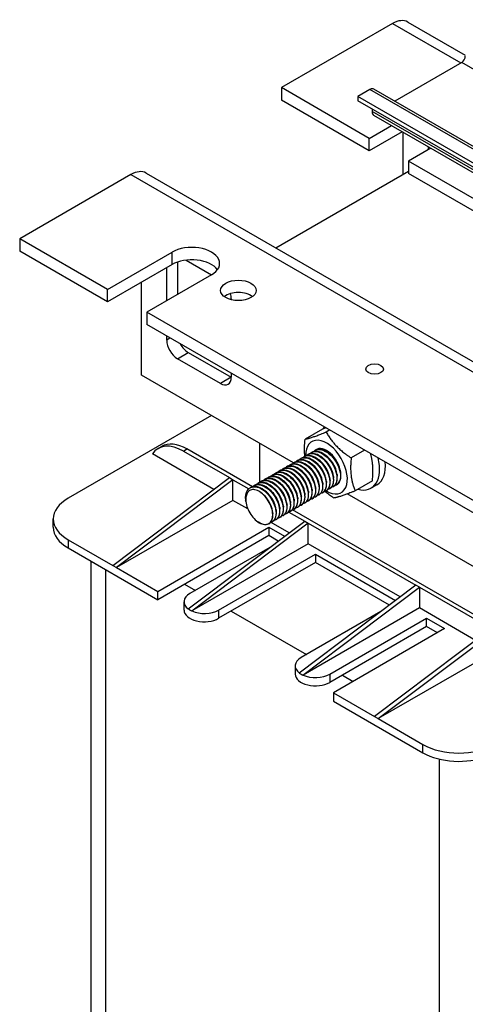
# Model space of a CAD drawing. Units: millimetres. Extents: x 0 to 1485, y 0 to 1050.
# Drawn here: x 1002 to 1112, y 560 to 803 of the extents above; entities that cross this region are included whole.
import ezdxf

# ---------------------------------------------------------------- set-up
doc = ezdxf.new("R2010")
doc.units = ezdxf.units.MM
doc.header["$LTSCALE"] = 5
doc.layers.add('Aristas tangentes visibles(ISO)', color=7, linetype='Continuous', lineweight=25)
doc.layers.add('Visible Edges(ISO)', color=7, linetype='Continuous', lineweight=25)

msp = doc.modelspace()

# ---------------------------------------------------------------- linework, layer by layer
at = {"layer": 'Aristas tangentes visibles(ISO)'}
for p, q in [((1093.849, 802.042), (1110.683, 792.323)), ((1143.789, 773.47), (1110.908, 792.453)), ((1141.913, 754.803), (1088.281, 785.768)), ((1139.492, 751.047), (1088.811, 780.308)), ((1029.326, 764.789), (1241.458, 642.315)), ((1039.49, 742.591), (1039.49, 745.653)), ((1039.048, 724.475), (1038.164, 723.965)), ((1040.816, 719.372), (1043.468, 720.903)), ((1054.074, 714.779), (1051.423, 713.248)), ((1042.284, 696.581), (1043.168, 697.092)), ((1013.858, 674.72), (1013.858, 672.678)), ((1023.138, 497.387), (1023.138, 667.32)), ((1050.981, 657.369), (1050.981, 655.328)), ((1078.381, 641.549), (1078.381, 639.508)), ((1101.362, 622.158), (1101.362, 624.199)), ((1105.34, 620.612), (1105.34, 449.928))]:
    msp.add_line(p, q, dxfattribs=at)
at = {"layer": 'Visible Edges(ISO)'}
for p, q in [((1093.849, 802.042), (1066.449, 786.222)), ((1097.599, 802.414), (1111.792, 794.219)), ((1110.908, 792.453), (1094.391, 782.917)), ((1088.104, 773.72), (1066.449, 786.222)), ((1066.449, 786.222), (1066.449, 783.161)), ((1088.281, 785.768), (1085.275, 784.033)), ((1141.43, 755.758), (1089.281, 785.867)), ((1088.104, 770.658), (1066.449, 783.161)), ((1140.288, 752.271), (1085.275, 784.033)), ((1085.275, 784.033), (1085.275, 783.012)), ((1139.825, 751.518), (1085.275, 783.012)), ((1088.811, 780.971), (1088.811, 780.308)), ((1139.306, 750.478), (1089.225, 779.392)), ((1088.104, 773.72), (1093.577, 776.88)), ((1096.229, 775.349), (1088.104, 770.658)), ((1096.501, 764.789), (1096.501, 775.192)), ((1088.104, 770.658), (1088.104, 773.72)), ((1103.3, 771.266), (1097.827, 768.106)), ((1102.688, 770.913), (1102.688, 771.619)), ((1097.827, 768.106), (1097.827, 765.045)), ((1137.583, 745.153), (1097.827, 768.106)), ((1033.076, 765.161), (1245.208, 642.686)), ((1097.827, 765.555), (1065.11, 746.666)), ((1029.326, 764.789), (1001.925, 748.97)), ((1142.877, 739.035), (1097.827, 765.045)), ((1023.58, 736.467), (1001.925, 748.97)), ((1001.925, 748.97), (1001.925, 745.908)), ((1023.58, 733.405), (1001.925, 745.908)), ((1023.58, 736.467), (1039.49, 745.653)), ((1042.929, 743.668), (1049.213, 740.039)), ((1039.49, 742.591), (1023.58, 733.405)), ((1038.164, 733.66), (1038.164, 741.825)), ((1040.816, 743.188), (1040.816, 735.191)), ((1049.213, 740.039), (1033.303, 730.854)), ((1023.58, 733.405), (1023.58, 736.467)), ((1031.977, 715.289), (1031.977, 738.253)), ((1054.074, 734.171), (1054.074, 733.902)), ((1033.303, 730.854), (1033.303, 727.792)), ((1182.679, 644.611), (1033.303, 730.854)), ((1182.679, 641.549), (1033.303, 727.792)), ((1038.164, 723.965), (1038.164, 724.985)), ((1051.423, 713.248), (1040.816, 719.372)), ((1043.468, 720.903), (1054.074, 714.779)), ((1069.404, 693.681), (1031.977, 715.289)), ((1054.074, 715.8), (1054.074, 714.779)), ((1049.213, 705.338), (1013.858, 684.926)), ((1076.558, 701.981), (1072.288, 699.516)), ((1078.363, 701.777), (1077.488, 701.271)), ((1036.034, 697.2), (1036.918, 697.711)), ((1059.29, 687.783), (1043.168, 697.092)), ((1061.145, 688.882), (1061.145, 698.449)), ((1049.802, 687.137), (1034.629, 695.898)), ((1042.284, 696.581), (1053.632, 690.029)), ((1071.13, 694.678), (1071.219, 694.729)), ((1072.014, 695.188), (1072.103, 695.239)), ((1072.898, 695.699), (1072.986, 695.75)), ((1073.782, 696.209), (1073.87, 696.26)), ((1074.666, 696.719), (1074.754, 696.77)), ((1086.974, 696.805), (1083.656, 694.89)), ((1067.595, 692.637), (1067.683, 692.688)), ((1068.479, 693.147), (1068.567, 693.198)), ((1069.363, 693.657), (1069.451, 693.708)), ((1070.246, 694.168), (1070.335, 694.219)), ((1024.906, 668.341), (1053.632, 690.029)), ((1053.632, 690.029), (1054.516, 689.519)), ((1063.175, 690.085), (1063.264, 690.136)), ((1064.059, 690.596), (1064.148, 690.647)), ((1064.943, 691.106), (1065.032, 691.157)), ((1065.827, 691.616), (1065.915, 691.667)), ((1066.711, 692.126), (1066.799, 692.177)), ((1054.516, 689.519), (1025.79, 667.83)), ((1054.516, 689.519), (1058.406, 687.273)), ((1054.516, 684.416), (1054.516, 689.519)), ((1058.756, 687.534), (1058.844, 687.585)), ((1059.64, 688.044), (1059.728, 688.095)), ((1060.524, 688.554), (1060.612, 688.605)), ((1061.408, 689.065), (1061.496, 689.116)), ((1062.291, 689.575), (1062.38, 689.626)), ((1078.34, 687.294), (1078.428, 687.345)), ((1079.224, 687.804), (1079.312, 687.855)), ((1088.894, 689.217), (1084.624, 686.752)), ((1090.01, 688.258), (1088.596, 687.441)), ((1074.804, 685.252), (1074.893, 685.303)), ((1075.688, 685.763), (1075.777, 685.814)), ((1076.572, 686.273), (1076.661, 686.324)), ((1077.456, 686.783), (1077.545, 686.834)), ((1175.47, 632.444), (1082.702, 686.003)), ((1054.516, 684.416), (1025.79, 667.83)), ((1058.139, 682.324), (1054.516, 684.416)), ((1070.385, 682.701), (1070.473, 682.752)), ((1071.269, 683.211), (1071.357, 683.262)), ((1072.153, 683.721), (1072.241, 683.772)), ((1073.037, 684.232), (1073.125, 684.283)), ((1073.921, 684.742), (1074.009, 684.793)), ((1065.966, 680.149), (1066.054, 680.2)), ((1066.85, 680.66), (1066.938, 680.711)), ((1067.733, 681.17), (1067.822, 681.221)), ((1068.32, 681.549), (1072.194, 679.312)), ((1068.617, 681.68), (1068.706, 681.731)), ((1131.273, 646.224), (1069.204, 682.059)), ((1069.501, 682.19), (1069.59, 682.241)), ((1010.197, 677.781), (1010.197, 679.823)), ((1035.955, 661.962), (1063.355, 677.781)), ((1043.468, 657.624), (1072.194, 679.312)), ((1073.078, 678.802), (1044.352, 657.114)), ((1060.677, 679.095), (1060.553, 679.184)), ((1063.314, 678.618), (1063.402, 678.669)), ((1063.355, 677.781), (1067.215, 675.553)), ((1063.355, 677.781), (1063.355, 675.74)), ((1068.364, 676.421), (1063.9, 678.998)), ((1064.198, 679.129), (1064.286, 679.18)), ((1065.082, 679.639), (1065.17, 679.69)), ((1072.194, 679.312), (1073.078, 678.802)), ((1073.078, 673.699), (1073.078, 678.802)), ((1073.078, 678.802), (1099.594, 663.493)), ((1063.355, 675.74), (1035.955, 659.921)), ((1065.683, 674.396), (1063.355, 675.74)), ((1013.858, 674.72), (1024.906, 668.341)), ((1063.576, 672.806), (1043.91, 661.452)), ((1073.078, 673.699), (1044.379, 657.13)), ((1095.764, 660.601), (1073.078, 673.699)), ((1013.858, 672.678), (1035.955, 659.921)), ((1050.981, 657.369), (1074.846, 671.147)), ((1074.846, 671.147), (1094.615, 659.734)), ((1074.846, 671.147), (1074.846, 669.106)), ((1019.477, 669.434), (1019.477, 502.49)), ((1024.906, 668.341), (1025.79, 667.83)), ((1074.846, 669.106), (1050.981, 655.328)), ((1093.083, 658.577), (1074.846, 669.106)), ((1025.79, 667.83), (1035.955, 661.962)), ((1042.584, 663.748), (1045.236, 662.217)), ((1099.594, 663.493), (1070.868, 641.805)), ((1100.478, 662.982), (1099.594, 663.493)), ((1035.955, 659.921), (1035.955, 661.962)), ((1071.752, 641.294), (1100.478, 662.982)), ((1100.478, 662.982), (1100.478, 657.879)), ((1100.478, 662.982), (1118.156, 652.776)), ((1042.445, 657.369), (1042.445, 659.41)), ((1043.91, 657.369), (1043.468, 657.624)), ((1044.352, 657.114), (1043.91, 657.369)), ((1044.352, 657.114), (1044.379, 657.13)), ((1054.074, 657.114), (1072.636, 646.397)), ((1090.977, 656.986), (1071.31, 645.632)), ((1100.478, 657.879), (1071.78, 641.31)), ((1114.326, 649.885), (1100.478, 657.879)), ((1078.381, 641.549), (1102.246, 655.328)), ((1102.246, 655.328), (1106.665, 652.776)), ((1102.246, 653.287), (1102.246, 655.328)), ((1102.246, 653.287), (1078.381, 639.508)), ((1106.665, 652.776), (1079.265, 636.957)), ((1118.156, 652.776), (1089.43, 631.088)), ((1090.314, 630.578), (1119.04, 652.266)), ((1104.898, 651.756), (1102.246, 653.287)), ((1119.04, 647.163), (1090.314, 630.578)), ((1069.846, 643.591), (1069.846, 641.549)), ((1070.868, 641.805), (1071.31, 641.549)), ((1071.31, 641.549), (1071.752, 641.294)), ((1071.78, 641.31), (1071.752, 641.294)), ((1081.475, 641.294), (1084.126, 639.763)), ((1079.265, 636.957), (1089.43, 631.088)), ((1079.265, 636.957), (1079.265, 634.915)), ((1079.265, 634.915), (1101.362, 622.158)), ((1089.43, 631.088), (1090.314, 630.578)), ((1090.314, 630.578), (1101.362, 624.199))]:
    msp.add_line(p, q, dxfattribs=at)
for centre, major_axis, start_param, end_param in [((1093.849, 795.918), (3.75, 6.495), 0, 0.7853982), ((1110.908, 793.474), (-0.625, -1.083), 0.7853982, 2.3561944), ((1088.281, 784.135), (1, 1.732), 0, 0.7853981), ((1090.225, 781.124), (-1, -1.732), 5.4977867, 6.2831853), ((1029.326, 758.666), (3.75, 6.495), 0, 0.7853982), ((1044.352, 742.846), (6.875, 0), 5.4977871, 8.6393798), ((1044.352, 739.784), (-6.875, 0), 3.5375532, 5.4977871), ((1055.842, 733.15), (-4.375, 0), 3.7927301, 5.6320478), ((1051.423, 735.702), (-1.875, 3.248), 3.9269908, 4.3052578), ((1040.816, 722.434), (1.875, -3.248), 3.9269908, 5.4977871), ((1043.468, 723.965), (-1.875, 3.248), 1.5151258, 2.3561945), ((1051.423, 716.31), (1.875, -3.248), 5.4977871, 7.0685835), ((1083.596, 696.102), (-5, 8.66), 0.4543864, 0.5388151), ((1042.284, 686.375), (-6.25, 10.825), 5.4977871, 6.5449847), ((1043.168, 686.885), (-6.25, 10.825), 5.4977871, 6.2831853), ((1077.586, 692.632), (3.625, -6.279), 5.4734017, 10.2423925), ((1077.586, 692.632), (2.5, -4.33), 6.1232672, 9.4894624), ((1083.596, 696.102), (5, -8.66), 5.7497762, 7.3995952), ((1085.01, 696.918), (5, -8.66), 0, 0.910726), ((1022.697, 679.823), (-12.5, 0), 5.4977871, 7.0685835), ((1060.792, 682.936), (2.5, -4.33), 0.1570555, 0.785374), ((1022.697, 677.781), (-12.5, 0), 0, 0.7853982), ((1047.445, 659.41), (-5, 0), 5.4977871, 6.9421834), ((1047.445, 657.369), (-5, 0), 0, 2.3561945), ((1047.445, 659.41), (5, 0), 4.0523186, 5.4977871), ((1074.846, 643.591), (-5, 0), 5.4977871, 6.9421834), ((1074.846, 641.549), (-5, 0), 0, 2.3561945), ((1074.846, 643.591), (5, 0), 4.0523186, 5.4977871), ((1110.201, 629.302), (12.5, 0), 3.9269908, 5.4977871), ((1110.201, 627.261), (-12.5, 0), 0.7853982, 2.1607744)]:
    msp.add_ellipse(centre, major_axis=major_axis, ratio=0.5773503, start_param=start_param, end_param=end_param, dxfattribs=at)
for centre, major_axis in [((1055.842, 736.212), (-4.375, 0)), ((1089.43, 716.82), (-2.188, 0))]:
    msp.add_ellipse(centre, major_axis=major_axis, ratio=0.5773503, dxfattribs=at)
for points, weights in [([(1077.417, 702.323), (1077.012, 702.164), (1076.558, 701.981)], [1.03089233216, 1.01740417728, 1]), ([(1072.241, 695.312), (1072.045, 697.137), (1072.288, 699.516)], [1.07721104797, 1.07406868439, 1]), ([(1072.288, 699.516), (1073.93, 699.841), (1077.488, 701.271)], [1, 1.15470053838, 1]), ([(1077.488, 701.271), (1079.614, 697.528), (1083.656, 694.89)], [1, 1.15470053838, 1]), ([(1083.656, 694.89), (1083.182, 690.268), (1084.624, 686.752)], [1, 1.15470053838, 1]), ([(1088.894, 689.217), (1089.292, 693.108), (1088.421, 695.969)], [1, 1.12712311474, 1.04532276392]), ([(1079.424, 684.997), (1078.15, 685.829), (1077.162, 686.653)], [1, 1.04412440847, 1.06307807813]), ([(1084.624, 686.752), (1081.067, 685.322), (1079.424, 684.997)], [1, 1.15470053838, 1])]:
    msp.add_rational_spline(points, weights, degree=2, dxfattribs=at)
for points, knots in [([(1081.116, 690.593), (1081.107, 690.924), (1081.061, 691.276), (1080.977, 691.641), (1080.642, 693.086), (1079.711, 694.679), (1078.561, 695.727), (1077.411, 696.776), (1076.077, 697.247), (1075.108, 696.928), (1074.984, 696.887), (1074.866, 696.834), (1074.756, 696.768)], [542.1060187, 542.1060187, 542.1060187, 542.1060187, 542.3557516, 542.3557516, 542.3557516, 543.3458676, 543.3458676, 543.3458676, 544.3359837, 544.3359837, 544.3359837, 544.4625361, 544.4625361, 544.4625361, 544.4625361]), ([(1075.773, 685.822), (1076.02, 685.961), (1076.227, 686.168), (1076.38, 686.442), (1076.865, 687.308), (1076.79, 688.805), (1076.167, 690.282), (1075.543, 691.76), (1074.389, 693.171), (1073.179, 693.902), (1072.14, 694.529), (1071.086, 694.638), (1070.336, 694.216)], [572.7368699, 572.7368699, 572.7368699, 572.7368699, 573.0493495, 573.0493495, 573.0493495, 574.0394656, 574.0394656, 574.0394656, 575.0295817, 575.0295817, 575.0295817, 575.8784626, 575.8784626, 575.8784626, 575.8784626]), ([(1070.761, 694.399), (1071.484, 695.094), (1072.673, 695.104), (1073.859, 694.429), (1075.072, 693.739), (1076.247, 692.356), (1076.901, 690.882), (1077.556, 689.407), (1077.673, 687.888), (1077.22, 686.985), (1076.986, 686.517), (1076.603, 686.221), (1076.134, 686.116)], [-576.0296305, -576.0296305, -576.0296305, -576.0296305, -575.0609112, -575.0609112, -575.0609112, -574.0707951, -574.0707951, -574.0707951, -573.080679, -573.080679, -573.080679, -572.5674267, -572.5674267, -572.5674267, -572.5674267]), ([(1076.655, 686.332), (1077.167, 686.634), (1077.504, 687.238), (1077.574, 688.046), (1077.679, 689.268), (1077.167, 690.918), (1076.237, 692.281), (1075.306, 693.644), (1073.984, 694.677), (1072.816, 694.927), (1072.219, 695.055), (1071.671, 694.975), (1071.225, 694.718)], [566.4536846, 566.4536846, 566.4536846, 566.4536846, 567.1086532, 567.1086532, 567.1086532, 568.0987692, 568.0987692, 568.0987692, 569.0888853, 569.0888853, 569.0888853, 569.5952773, 569.5952773, 569.5952773, 569.5952773]), ([(1071.651, 694.9), (1072.12, 695.347), (1072.769, 695.536), (1073.501, 695.408), (1074.659, 695.204), (1075.989, 694.213), (1076.943, 692.869), (1077.897, 691.525), (1078.447, 689.87), (1078.378, 688.622), (1078.318, 687.544), (1077.799, 686.8), (1077.021, 686.618)], [-569.7464452, -569.7464452, -569.7464452, -569.7464452, -569.1202148, -569.1202148, -569.1202148, -568.1300987, -568.1300987, -568.1300987, -567.1399827, -567.1399827, -567.1399827, -566.2842414, -566.2842414, -566.2842414, -566.2842414]), ([(1077.545, 686.834), (1077.55, 686.838), (1077.556, 686.841), (1077.562, 686.844), (1078.334, 687.304), (1078.653, 688.515), (1078.361, 689.947), (1078.069, 691.379), (1077.174, 692.989), (1076.039, 694.076), (1074.904, 695.163), (1073.562, 695.694), (1072.567, 695.43), (1072.402, 695.387), (1072.248, 695.321), (1072.105, 695.237)], [560.1704993, 560.1704993, 560.1704993, 560.1704993, 560.1778407, 560.1778407, 560.1778407, 561.1679568, 561.1679568, 561.1679568, 562.1580728, 562.1580728, 562.1580728, 563.1481889, 563.1481889, 563.1481889, 563.312092, 563.312092, 563.312092, 563.312092]), ([(1072.534, 695.414), (1072.743, 695.62), (1072.99, 695.773), (1073.269, 695.862), (1074.242, 696.172), (1075.578, 695.691), (1076.726, 694.637), (1077.874, 693.582), (1078.799, 691.986), (1079.127, 690.543), (1079.454, 689.1), (1079.176, 687.854), (1078.429, 687.349), (1078.273, 687.243), (1078.096, 687.171), (1077.905, 687.131)], [-563.4632599, -563.4632599, -563.4632599, -563.4632599, -563.1795184, -563.1795184, -563.1795184, -562.1894023, -562.1894023, -562.1894023, -561.1992863, -561.1992863, -561.1992863, -560.2091702, -560.2091702, -560.2091702, -560.0010561, -560.0010561, -560.0010561, -560.0010561]), ([(1078.424, 687.354), (1078.7, 687.51), (1078.927, 687.751), (1079.085, 688.073), (1079.531, 688.984), (1079.406, 690.507), (1078.746, 691.98), (1078.085, 693.454), (1076.906, 694.831), (1075.693, 695.513), (1074.699, 696.072), (1073.706, 696.149), (1072.988, 695.746)], [553.887314, 553.887314, 553.887314, 553.887314, 554.2371443, 554.2371443, 554.2371443, 555.2272604, 555.2272604, 555.2272604, 556.2173765, 556.2173765, 556.2173765, 557.0289067, 557.0289067, 557.0289067, 557.0289067]), ([(1073.413, 695.929), (1074.109, 696.595), (1075.232, 696.637), (1076.373, 696.035), (1077.587, 695.395), (1078.785, 694.047), (1079.477, 692.579), (1080.169, 691.111), (1080.333, 689.568), (1079.921, 688.621), (1079.691, 688.094), (1079.288, 687.761), (1078.785, 687.647)], [-557.1800746, -557.1800746, -557.1800746, -557.1800746, -556.248706, -556.248706, -556.248706, -555.2585899, -555.2585899, -555.2585899, -554.2684738, -554.2684738, -554.2684738, -553.7178708, -553.7178708, -553.7178708, -553.7178708]), ([(1079.307, 687.862), (1079.847, 688.182), (1080.192, 688.841), (1080.235, 689.717), (1080.297, 690.969), (1079.74, 692.625), (1078.782, 693.965), (1077.823, 695.305), (1076.492, 696.289), (1075.336, 696.483), (1074.789, 696.575), (1074.289, 696.488), (1073.877, 696.249)], [547.6041287, 547.6041287, 547.6041287, 547.6041287, 548.296448, 548.296448, 548.296448, 549.286564, 549.286564, 549.286564, 550.2766801, 550.2766801, 550.2766801, 550.7457214, 550.7457214, 550.7457214, 550.7457214]), ([(1074.303, 696.431), (1074.743, 696.851), (1075.343, 697.046), (1076.023, 696.958), (1077.166, 696.811), (1078.504, 695.871), (1079.485, 694.551), (1080.466, 693.231), (1081.06, 691.573), (1081.035, 690.296), (1081.02, 689.565), (1080.803, 688.973), (1080.438, 688.589)], [-550.8968893, -550.8968893, -550.8968893, -550.8968893, -550.3080096, -550.3080096, -550.3080096, -549.3178935, -549.3178935, -549.3178935, -548.3277775, -548.3277775, -548.3277775, -547.7608855, -547.7608855, -547.7608855, -547.7608855]), ([(1079.285, 690.293), (1079.213, 691.021), (1078.959, 691.84), (1078.542, 692.613), (1078.038, 693.545), (1077.307, 694.387), (1076.531, 694.946)], [554.7390005, 554.7390005, 554.7390005, 554.7390005, 555.3448587, 555.3448587, 555.3448587, 556.0762553, 556.0762553, 556.0762553, 556.0762553]), ([(1080.172, 690.801), (1080.08, 691.699), (1079.706, 692.738), (1079.112, 693.652), (1078.642, 694.374), (1078.043, 695.004), (1077.415, 695.454)], [548.4558152, 548.4558152, 548.4558152, 548.4558152, 549.2024976, 549.2024976, 549.2024976, 549.79307, 549.79307, 549.79307, 549.79307]), ([(1066.346, 691.84), (1066.872, 692.338), (1067.627, 692.509), (1068.463, 692.287), (1069.644, 691.973), (1070.952, 690.885), (1071.849, 689.498), (1072.746, 688.111), (1073.204, 686.469), (1073.049, 685.285), (1072.927, 684.352), (1072.426, 683.726), (1071.716, 683.558)], [-607.445557, -607.445557, -607.445557, -607.445557, -606.7446252, -606.7446252, -606.7446252, -605.7545091, -605.7545091, -605.7545091, -604.7643931, -604.7643931, -604.7643931, -603.9833533, -603.9833533, -603.9833533, -603.9833533]), ([(1072.241, 683.773), (1072.962, 684.197), (1073.306, 685.26), (1073.114, 686.565), (1072.907, 687.965), (1072.089, 689.6), (1070.989, 690.759), (1069.888, 691.919), (1068.538, 692.567), (1067.495, 692.415), (1067.243, 692.379), (1067.011, 692.296), (1066.803, 692.172)], [597.8696112, 597.8696112, 597.8696112, 597.8696112, 598.7923672, 598.7923672, 598.7923672, 599.7824833, 599.7824833, 599.7824833, 600.7725993, 600.7725993, 600.7725993, 601.0112038, 601.0112038, 601.0112038, 601.0112038]), ([(1067.232, 692.35), (1067.497, 692.61), (1067.821, 692.786), (1068.192, 692.858), (1069.216, 693.057), (1070.563, 692.457), (1071.679, 691.327), (1072.795, 690.197), (1073.646, 688.572), (1073.888, 687.157), (1074.13, 685.743), (1073.758, 684.583), (1072.95, 684.185), (1072.841, 684.132), (1072.725, 684.092), (1072.603, 684.066)], [-601.1623717, -601.1623717, -601.1623717, -601.1623717, -600.8039288, -600.8039288, -600.8039288, -599.8138127, -599.8138127, -599.8138127, -598.8236967, -598.8236967, -598.8236967, -597.8335806, -597.8335806, -597.8335806, -597.700168, -597.700168, -597.700168, -597.700168]), ([(1073.122, 684.29), (1073.34, 684.412), (1073.526, 684.588), (1073.672, 684.815), (1074.195, 685.635), (1074.168, 687.105), (1073.583, 688.584), (1072.998, 690.063), (1071.871, 691.507), (1070.664, 692.286), (1069.583, 692.983), (1068.467, 693.129), (1067.684, 692.686)], [591.5864259, 591.5864259, 591.5864259, 591.5864259, 591.8615547, 591.8615547, 591.8615547, 592.8516708, 592.8516708, 592.8516708, 593.8417869, 593.8417869, 593.8417869, 594.7280185, 594.7280185, 594.7280185, 594.7280185]), ([(1068.109, 692.868), (1068.121, 692.88), (1068.133, 692.891), (1068.145, 692.902), (1068.898, 693.593), (1070.134, 693.556), (1071.344, 692.817), (1072.555, 692.078), (1073.705, 690.662), (1074.322, 689.184), (1074.939, 687.706), (1075.007, 686.213), (1074.515, 685.354), (1074.279, 684.942), (1073.918, 684.682), (1073.482, 684.585)], [-594.8791864, -594.8791864, -594.8791864, -594.8791864, -594.8632324, -594.8632324, -594.8632324, -593.8731164, -593.8731164, -593.8731164, -592.8830003, -592.8830003, -592.8830003, -591.8928842, -591.8928842, -591.8928842, -591.4169826, -591.4169826, -591.4169826, -591.4169826]), ([(1074.003, 684.802), (1074.486, 685.086), (1074.815, 685.637), (1074.908, 686.379), (1075.056, 687.568), (1074.59, 689.211), (1073.689, 690.595), (1072.787, 691.979), (1071.477, 693.06), (1070.297, 693.365), (1069.65, 693.532), (1069.052, 693.462), (1068.573, 693.188)], [585.3032405, 585.3032405, 585.3032405, 585.3032405, 585.9208584, 585.9208584, 585.9208584, 586.9109744, 586.9109744, 586.9109744, 587.9010905, 587.9010905, 587.9010905, 588.4448332, 588.4448332, 588.4448332, 588.4448332]), ([(1068.998, 693.37), (1069.496, 693.842), (1070.197, 694.024), (1070.981, 693.851), (1072.152, 693.592), (1073.472, 692.551), (1074.398, 691.185), (1075.323, 689.818), (1075.828, 688.169), (1075.716, 686.952), (1075.623, 685.947), (1075.112, 685.263), (1074.369, 685.088)], [-588.5960011, -588.5960011, -588.5960011, -588.5960011, -587.93242, -587.93242, -587.93242, -586.9423039, -586.9423039, -586.9423039, -585.9521879, -585.9521879, -585.9521879, -585.1337973, -585.1337973, -585.1337973, -585.1337973]), ([(1074.893, 685.303), (1075.646, 685.742), (1075.981, 686.881), (1075.74, 688.255), (1075.49, 689.672), (1074.633, 691.295), (1073.515, 692.42), (1072.396, 693.544), (1071.049, 694.134), (1070.029, 693.926), (1069.822, 693.884), (1069.63, 693.809), (1069.454, 693.704)], [579.0200552, 579.0200552, 579.0200552, 579.0200552, 579.980162, 579.980162, 579.980162, 580.9702781, 580.9702781, 580.9702781, 581.9603941, 581.9603941, 581.9603941, 582.1616479, 582.1616479, 582.1616479, 582.1616479]), ([(1069.883, 693.882), (1070.12, 694.115), (1070.405, 694.281), (1070.729, 694.363), (1071.728, 694.618), (1073.071, 694.077), (1074.203, 692.984), (1075.336, 691.891), (1076.225, 690.279), (1076.51, 688.849), (1076.795, 687.419), (1076.469, 686.216), (1075.691, 685.764), (1075.557, 685.687), (1075.411, 685.631), (1075.254, 685.599)], [-582.3128158, -582.3128158, -582.3128158, -582.3128158, -581.9917236, -581.9917236, -581.9917236, -581.0016075, -581.0016075, -581.0016075, -580.0114915, -580.0114915, -580.0114915, -579.0213754, -579.0213754, -579.0213754, -578.850612, -578.850612, -578.850612, -578.850612]), ([(1074.873, 687.738), (1074.761, 688.85), (1074.192, 690.182), (1073.35, 691.221), (1072.975, 691.683), (1072.551, 692.081), (1072.113, 692.391)], [586.154927, 586.154927, 586.154927, 586.154927, 587.080391, 587.080391, 587.080391, 587.4921818, 587.4921818, 587.4921818, 587.4921818]), ([(1075.757, 688.249), (1075.753, 688.3), (1075.747, 688.351), (1075.74, 688.403), (1075.577, 689.653), (1074.837, 691.143), (1073.834, 692.184), (1073.568, 692.46), (1073.286, 692.701), (1072.998, 692.904)], [579.8717417, 579.8717417, 579.8717417, 579.8717417, 579.914303, 579.914303, 579.914303, 580.9380299, 580.9380299, 580.9380299, 581.2089965, 581.2089965, 581.2089965, 581.2089965]), ([(1076.639, 688.761), (1076.619, 688.98), (1076.582, 689.208), (1076.527, 689.441), (1076.218, 690.745), (1075.349, 692.186), (1074.291, 693.098), (1074.157, 693.214), (1074.02, 693.321), (1073.882, 693.419)], [573.5885564, 573.5885564, 573.5885564, 573.5885564, 573.7719419, 573.7719419, 573.7719419, 574.7956688, 574.7956688, 574.7956688, 574.9258112, 574.9258112, 574.9258112, 574.9258112]), ([(1077.519, 689.273), (1077.484, 689.661), (1077.396, 690.075), (1077.254, 690.496), (1076.809, 691.814), (1075.843, 693.162), (1074.765, 693.931)], [567.3053711, 567.3053711, 567.3053711, 567.3053711, 567.6295808, 567.6295808, 567.6295808, 568.6426259, 568.6426259, 568.6426259, 568.6426259]), ([(1078.401, 689.784), (1078.348, 690.341), (1078.189, 690.952), (1077.924, 691.557), (1077.428, 692.692), (1076.573, 693.773), (1075.648, 694.44)], [561.0221858, 561.0221858, 561.0221858, 561.0221858, 561.4872198, 561.4872198, 561.4872198, 562.3594406, 562.3594406, 562.3594406, 562.3594406]), ([(1061.929, 689.286), (1062.251, 689.6), (1062.658, 689.791), (1063.126, 689.828), (1064.194, 689.915), (1065.546, 689.201), (1066.624, 688.002), (1067.702, 686.803), (1068.474, 685.157), (1068.63, 683.779), (1068.786, 682.402), (1068.322, 681.335), (1067.457, 681.046), (1067.406, 681.029), (1067.354, 681.014), (1067.3, 681.003)], [-638.8614836, -638.8614836, -638.8614836, -638.8614836, -638.4283392, -638.4283392, -638.4283392, -637.4382232, -637.4382232, -637.4382232, -636.4481071, -636.4481071, -636.4481071, -635.457991, -635.457991, -635.457991, -635.3992798, -635.3992798, -635.3992798, -635.3992798]), ([(1067.82, 681.226), (1067.978, 681.314), (1068.12, 681.432), (1068.241, 681.579), (1068.839, 682.303), (1068.91, 683.71), (1068.404, 685.187), (1067.897, 686.664), (1066.828, 688.165), (1065.632, 689.037), (1064.472, 689.883), (1063.227, 690.111), (1062.38, 689.626)], [629.2855377, 629.2855377, 629.2855377, 629.2855377, 629.4859652, 629.4859652, 629.4859652, 630.4760812, 630.4760812, 630.4760812, 631.4661973, 631.4661973, 631.4661973, 632.4271304, 632.4271304, 632.4271304, 632.4271304]), ([(1062.807, 689.805), (1062.874, 689.871), (1062.945, 689.931), (1063.02, 689.985), (1063.84, 690.574), (1065.113, 690.411), (1066.314, 689.577), (1067.515, 688.744), (1068.61, 687.266), (1069.149, 685.787), (1069.689, 684.308), (1069.659, 682.874), (1069.092, 682.109), (1068.862, 681.799), (1068.547, 681.602), (1068.18, 681.523)], [-632.5782983, -632.5782983, -632.5782983, -632.5782983, -632.4876428, -632.4876428, -632.4876428, -631.4975268, -631.4975268, -631.4975268, -630.5074107, -630.5074107, -630.5074107, -629.5172946, -629.5172946, -629.5172946, -629.1160945, -629.1160945, -629.1160945, -629.1160945]), ([(1068.699, 681.741), (1069.125, 681.989), (1069.433, 682.442), (1069.561, 683.055), (1069.795, 684.175), (1069.422, 685.796), (1068.583, 687.216), (1067.743, 688.635), (1066.46, 689.808), (1065.263, 690.221), (1064.516, 690.48), (1063.815, 690.437), (1063.269, 690.127)], [623.0023524, 623.0023524, 623.0023524, 623.0023524, 623.5452688, 623.5452688, 623.5452688, 624.5353848, 624.5353848, 624.5353848, 625.5255009, 625.5255009, 625.5255009, 626.143945, 626.143945, 626.143945, 626.143945]), ([(1063.693, 690.31), (1064.248, 690.834), (1065.058, 690.992), (1065.945, 690.718), (1067.136, 690.349), (1068.431, 689.214), (1069.297, 687.809), (1070.163, 686.404), (1070.576, 684.772), (1070.377, 683.622), (1070.229, 682.759), (1069.74, 682.188), (1069.064, 682.029)], [-626.295113, -626.295113, -626.295113, -626.295113, -625.5568304, -625.5568304, -625.5568304, -624.5667143, -624.5667143, -624.5667143, -623.5765983, -623.5765983, -623.5765983, -622.8329092, -622.8329092, -622.8329092, -622.8329092]), ([(1069.588, 682.243), (1070.279, 682.651), (1070.629, 683.641), (1070.483, 684.876), (1070.32, 686.257), (1069.542, 687.902), (1068.46, 689.095), (1067.379, 690.289), (1066.027, 690.994), (1064.962, 690.898), (1064.665, 690.872), (1064.393, 690.783), (1064.152, 690.64)], [616.7191671, 616.7191671, 616.7191671, 616.7191671, 617.6045724, 617.6045724, 617.6045724, 618.5946885, 618.5946885, 618.5946885, 619.5848045, 619.5848045, 619.5848045, 619.8607597, 619.8607597, 619.8607597, 619.8607597]), ([(1064.581, 690.818), (1064.874, 691.105), (1065.239, 691.289), (1065.657, 691.346), (1066.704, 691.489), (1068.055, 690.832), (1069.153, 689.667), (1070.25, 688.501), (1071.062, 686.865), (1071.261, 685.467), (1071.46, 684.07), (1071.042, 682.956), (1070.205, 682.613), (1070.124, 682.579), (1070.039, 682.553), (1069.951, 682.534)], [-620.0119277, -620.0119277, -620.0119277, -620.0119277, -619.616134, -619.616134, -619.616134, -618.6260179, -618.6260179, -618.6260179, -617.6359019, -617.6359019, -617.6359019, -616.6457858, -616.6457858, -616.6457858, -616.5497239, -616.5497239, -616.5497239, -616.5497239]), ([(1070.471, 682.758), (1070.659, 682.863), (1070.824, 683.009), (1070.959, 683.194), (1071.52, 683.967), (1071.542, 685.406), (1070.996, 686.886), (1070.45, 688.365), (1069.351, 689.838), (1068.148, 690.664), (1067.027, 691.435), (1065.847, 691.619), (1065.032, 691.156)], [610.4359818, 610.4359818, 610.4359818, 610.4359818, 610.67376, 610.67376, 610.67376, 611.663876, 611.663876, 611.663876, 612.6539921, 612.6539921, 612.6539921, 613.5775744, 613.5775744, 613.5775744, 613.5775744]), ([(1065.458, 691.337), (1065.498, 691.375), (1065.539, 691.412), (1065.581, 691.446), (1066.368, 692.087), (1067.623, 691.987), (1068.83, 691.2), (1070.036, 690.413), (1071.159, 688.965), (1071.738, 687.485), (1072.317, 686.006), (1072.335, 684.541), (1071.806, 683.729), (1071.571, 683.369), (1071.233, 683.142), (1070.831, 683.054)], [-613.7287424, -613.7287424, -613.7287424, -613.7287424, -613.6754376, -613.6754376, -613.6754376, -612.6853216, -612.6853216, -612.6853216, -611.6952055, -611.6952055, -611.6952055, -610.7050894, -610.7050894, -610.7050894, -610.2665386, -610.2665386, -610.2665386, -610.2665386]), ([(1071.351, 683.272), (1071.806, 683.538), (1072.125, 684.038), (1072.237, 684.715), (1072.428, 685.87), (1072.009, 687.504), (1071.137, 688.906), (1070.266, 690.309), (1068.969, 691.436), (1067.78, 691.796), (1067.082, 692.007), (1066.434, 691.949), (1065.921, 691.657)], [604.1527965, 604.1527965, 604.1527965, 604.1527965, 604.7330636, 604.7330636, 604.7330636, 605.7231796, 605.7231796, 605.7231796, 606.7132957, 606.7132957, 606.7132957, 607.2943891, 607.2943891, 607.2943891, 607.2943891]), ([(1070.45, 685.19), (1070.427, 685.454), (1070.378, 685.731), (1070.303, 686.015), (1069.955, 687.329), (1069.054, 688.751), (1067.986, 689.625), (1067.89, 689.704), (1067.793, 689.778), (1067.695, 689.847)], [617.5708535, 617.5708535, 617.5708535, 617.5708535, 617.7921964, 617.7921964, 617.7921964, 618.8159232, 618.8159232, 618.8159232, 618.9081084, 618.9081084, 618.9081084, 618.9081084]), ([(1071.331, 685.701), (1071.291, 686.135), (1071.187, 686.6), (1071.014, 687.072), (1070.551, 688.343), (1069.613, 689.617), (1068.578, 690.359)], [611.2876682, 611.2876682, 611.2876682, 611.2876682, 611.6498353, 611.6498353, 611.6498353, 612.6249231, 612.6249231, 612.6249231, 612.6249231]), ([(1072.213, 686.212), (1072.156, 686.815), (1071.973, 687.481), (1071.67, 688.133), (1071.167, 689.215), (1070.345, 690.228), (1069.461, 690.866)], [605.0044829, 605.0044829, 605.0044829, 605.0044829, 605.5074742, 605.5074742, 605.5074742, 606.3417378, 606.3417378, 606.3417378, 606.3417378]), ([(1073.098, 686.72), (1073.021, 687.494), (1072.737, 688.371), (1072.274, 689.185), (1071.776, 690.062), (1071.08, 690.843), (1070.344, 691.373)], [598.7212976, 598.7212976, 598.7212976, 598.7212976, 599.3651131, 599.3651131, 599.3651131, 600.0585525, 600.0585525, 600.0585525, 600.0585525]), ([(1073.986, 687.229), (1073.889, 688.172), (1073.477, 689.272), (1072.832, 690.218), (1072.378, 690.884), (1071.816, 691.461), (1071.228, 691.881)], [592.4381123, 592.4381123, 592.4381123, 592.4381123, 593.222752, 593.222752, 593.222752, 593.7753672, 593.7753672, 593.7753672, 593.7753672]), ([(1057.641, 684.482), (1057.556, 685.395), (1057.687, 686.224), (1058.037, 686.81), (1058.599, 687.749), (1059.709, 688.036), (1060.913, 687.56), (1062.118, 687.085), (1063.381, 685.862), (1064.183, 684.425), (1064.985, 682.989), (1065.302, 681.384), (1065.02, 680.309), (1064.829, 679.582), (1064.368, 679.111), (1063.76, 678.969)], [-664.7897847, -664.7897847, -664.7897847, -664.7897847, -664.1713569, -664.1713569, -664.1713569, -663.1812408, -663.1812408, -663.1812408, -662.1911247, -662.1911247, -662.1911247, -661.2010087, -661.2010087, -661.2010087, -660.532021, -660.532021, -660.532021, -660.532021]), ([(1064.284, 679.183), (1064.915, 679.559), (1065.269, 680.412), (1065.207, 681.507), (1065.131, 682.844), (1064.435, 684.5), (1063.397, 685.756), (1062.359, 687.012), (1061.009, 687.829), (1059.905, 687.846), (1059.513, 687.851), (1059.157, 687.757), (1058.85, 687.576)], [654.4182789, 654.4182789, 654.4182789, 654.4182789, 655.2289828, 655.2289828, 655.2289828, 656.2190989, 656.2190989, 656.2190989, 657.2092149, 657.2092149, 657.2092149, 657.5598716, 657.5598716, 657.5598716, 657.5598716]), ([(1059.278, 687.755), (1059.628, 688.094), (1060.079, 688.29), (1060.596, 688.304), (1061.685, 688.335), (1063.036, 687.564), (1064.093, 686.333), (1065.15, 685.103), (1065.881, 683.45), (1065.993, 682.094), (1066.106, 680.737), (1065.598, 679.719), (1064.706, 679.485), (1064.687, 679.48), (1064.668, 679.476), (1064.648, 679.471)], [-657.7110395, -657.7110395, -657.7110395, -657.7110395, -657.2405444, -657.2405444, -657.2405444, -656.2504284, -656.2504284, -656.2504284, -655.2603123, -655.2603123, -655.2603123, -654.2701962, -654.2701962, -654.2701962, -654.2488357, -654.2488357, -654.2488357, -654.2488357]), ([(1065.169, 679.693), (1065.298, 679.766), (1065.416, 679.857), (1065.52, 679.968), (1066.154, 680.644), (1066.273, 682.017), (1065.807, 683.49), (1065.341, 684.962), (1064.303, 686.489), (1063.116, 687.405), (1061.929, 688.321), (1060.628, 688.599), (1059.75, 688.107), (1059.743, 688.103), (1059.735, 688.099), (1059.728, 688.095)], [648.1350936, 648.1350936, 648.1350936, 648.1350936, 648.2981704, 648.2981704, 648.2981704, 649.2882864, 649.2882864, 649.2882864, 650.2784025, 650.2784025, 650.2784025, 651.2685185, 651.2685185, 651.2685185, 651.2766863, 651.2766863, 651.2766863, 651.2766863]), ([(1060.156, 688.274), (1060.251, 688.367), (1060.353, 688.449), (1060.463, 688.518), (1061.315, 689.054), (1062.604, 688.829), (1063.798, 687.95), (1064.992, 687.07), (1066.057, 685.565), (1066.557, 684.089), (1067.057, 682.612), (1066.978, 681.21), (1066.374, 680.494), (1066.152, 680.23), (1065.862, 680.063), (1065.528, 679.991)], [-651.4278542, -651.4278542, -651.4278542, -651.4278542, -651.299848, -651.299848, -651.299848, -650.309732, -650.309732, -650.309732, -649.3196159, -649.3196159, -649.3196159, -648.3294998, -648.3294998, -648.3294998, -647.9656504, -647.9656504, -647.9656504, -647.9656504]), ([(1066.048, 680.211), (1066.445, 680.441), (1066.74, 680.847), (1066.881, 681.4), (1067.157, 682.482), (1066.831, 684.089), (1066.024, 685.523), (1065.217, 686.957), (1063.951, 688.173), (1062.747, 688.641), (1061.95, 688.95), (1061.196, 688.924), (1060.616, 688.597)], [641.8519083, 641.8519083, 641.8519083, 641.8519083, 642.357474, 642.357474, 642.357474, 643.34759, 643.34759, 643.34759, 644.3377061, 644.3377061, 644.3377061, 644.993501, 644.993501, 644.993501, 644.993501]), ([(1061.041, 688.781), (1061.623, 689.33), (1062.49, 689.473), (1063.429, 689.142), (1064.627, 688.72), (1065.907, 687.54), (1066.742, 686.118), (1067.576, 684.696), (1067.942, 683.077), (1067.701, 681.963), (1067.529, 681.169), (1067.054, 680.65), (1066.412, 680.499)], [-645.1446689, -645.1446689, -645.1446689, -645.1446689, -644.3690356, -644.3690356, -644.3690356, -643.3789195, -643.3789195, -643.3789195, -642.3888035, -642.3888035, -642.3888035, -641.6824651, -641.6824651, -641.6824651, -641.6824651]), ([(1066.936, 680.713), (1067.597, 681.105), (1067.95, 682.025), (1067.847, 683.19), (1067.728, 684.55), (1066.99, 686.202), (1065.93, 687.427), (1064.87, 688.653), (1063.518, 689.415), (1062.432, 689.375), (1062.089, 689.363), (1061.775, 689.27), (1061.501, 689.108)], [635.568723, 635.568723, 635.568723, 635.568723, 636.4167776, 636.4167776, 636.4167776, 637.4068937, 637.4068937, 637.4068937, 638.3970097, 638.3970097, 638.3970097, 638.7103157, 638.7103157, 638.7103157, 638.7103157]), ([(1066.912, 683.148), (1066.829, 683.967), (1066.514, 684.903), (1066.004, 685.756), (1065.513, 686.576), (1064.853, 687.3), (1064.157, 687.8)], [642.7035948, 642.7035948, 642.7035948, 642.7035948, 643.3853676, 643.3853676, 643.3853676, 644.0408496, 644.0408496, 644.0408496, 644.0408496]), ([(1067.799, 683.656), (1067.698, 684.645), (1067.247, 685.807), (1066.55, 686.782), (1066.114, 687.392), (1065.588, 687.918), (1065.041, 688.308)], [636.4204095, 636.4204095, 636.4204095, 636.4204095, 637.2430065, 637.2430065, 637.2430065, 637.7576643, 637.7576643, 637.7576643, 637.7576643]), ([(1068.686, 684.166), (1068.571, 685.323), (1067.954, 686.719), (1067.058, 687.775), (1066.71, 688.185), (1066.324, 688.538), (1065.926, 688.819)], [630.1372241, 630.1372241, 630.1372241, 630.1372241, 631.1006454, 631.1006454, 631.1006454, 631.474479, 631.474479, 631.474479, 631.474479]), ([(1069.57, 684.677), (1069.561, 684.773), (1069.549, 684.871), (1069.533, 684.971), (1069.33, 686.238), (1068.554, 687.717), (1067.534, 688.726), (1067.302, 688.955), (1067.058, 689.159), (1066.811, 689.333)], [623.8540388, 623.8540388, 623.8540388, 623.8540388, 623.9345575, 623.9345575, 623.9345575, 624.9582843, 624.9582843, 624.9582843, 625.1912937, 625.1912937, 625.1912937, 625.1912937]), ([(1057.85, 685.738), (1057.705, 685.384), (1057.636, 684.956), (1057.657, 683.998), (1057.748, 683.474), (1058.085, 682.395), (1058.329, 681.851), (1058.942, 680.814), (1059.308, 680.332), (1060.114, 679.497), (1060.549, 679.154), (1061.433, 678.655), (1061.873, 678.508), (1062.549, 678.449), (1062.8, 678.472), (1063.261, 678.61), (1063.471, 678.726), (1063.652, 678.885)], [0, 0, 0, 0, 0.1378664, 0.1378664, 0.2783615, 0.2783615, 0.4214842, 0.4214842, 0.5672337, 0.5672337, 0.715609, 0.715609, 0.8666091, 0.8666091, 0.9642302, 0.9642302, 1.0629285, 1.0629285, 1.0629285, 1.0629285]), ([(1064.327, 680.894), (1064.307, 681.432), (1064.199, 682.011), (1063.819, 683.178), (1063.554, 683.754), (1062.903, 684.827), (1062.525, 685.316), (1061.708, 686.141), (1061.278, 686.472), (1060.422, 686.936), (1060.004, 687.067), (1059.236, 687.114), (1058.893, 687.033), (1058.426, 686.736), (1058.27, 686.583), (1058.015, 686.207), (1057.917, 685.987), (1057.85, 685.738)], [0, 0, 0, 0, 0.1548027, 0.1548027, 0.3069743, 0.3069743, 0.456514, 0.456514, 0.6034209, 0.6034209, 0.7476941, 0.7476941, 0.8893326, 0.8893326, 0.9781804, 0.9781804, 1.0659481, 1.0659481, 1.0659481, 1.0659481]), ([(1064.262, 681.618), (1064.234, 681.928), (1064.173, 682.254), (1064.075, 682.589), (1063.689, 683.911), (1062.757, 685.314), (1061.679, 686.148), (1061.622, 686.192), (1061.565, 686.235), (1061.507, 686.276)], [661.5531507, 661.5531507, 661.5531507, 661.5531507, 661.8124509, 661.8124509, 661.8124509, 662.8361777, 662.8361777, 662.8361777, 662.8904055, 662.8904055, 662.8904055, 662.8904055]), ([(1065.143, 682.129), (1065.099, 682.608), (1064.975, 683.127), (1064.771, 683.649), (1064.293, 684.871), (1063.385, 686.072), (1062.391, 686.786)], [655.2699654, 655.2699654, 655.2699654, 655.2699654, 655.6700898, 655.6700898, 655.6700898, 656.6072202, 656.6072202, 656.6072202, 656.6072202]), ([(1066.026, 682.639), (1065.963, 683.288), (1065.756, 684.01), (1065.413, 684.708), (1064.907, 685.736), (1064.118, 686.684), (1063.273, 687.293)], [648.9867801, 648.9867801, 648.9867801, 648.9867801, 649.5277287, 649.5277287, 649.5277287, 650.3240349, 650.3240349, 650.3240349, 650.3240349]), ([(1063.396, 678.68), (1063.765, 678.892), (1064.046, 679.255), (1064.196, 679.749), (1064.297, 680.083), (1064.342, 680.471), (1064.327, 680.894)], [660.70146423, 660.70146423, 660.70146423, 660.70146423, 661.16967918, 661.16967918, 661.16967918, 661.48683827, 661.48683827, 661.48683827, 661.48683827]), ([(1063.652, 678.885), (1063.013, 678.217), (1061.882, 678.272), (1060.763, 679.035), (1060.734, 679.055), (1060.706, 679.075), (1060.677, 679.095)], [-667.141705, -667.141705, -667.141705, -667.141705, -666.151589, -666.151589, -666.151589, -666.1262836, -666.1262836, -666.1262836, -666.1262836])]:
    msp.add_open_spline(points, degree=3, knots=knots, dxfattribs=at)
for points in [[(1075.304, 694.688), (1075.419, 694.606), (1075.534, 694.523), (1075.649, 694.441)], [(1076.188, 695.198), (1076.303, 695.116), (1076.418, 695.034), (1076.533, 694.952)], [(1077.071, 695.708), (1077.187, 695.626), (1077.302, 695.544), (1077.417, 695.462)], [(1077.955, 696.219), (1078.071, 696.136), (1078.186, 696.054), (1078.301, 695.972)], [(1079.477, 694.865), (1079.117, 695.295), (1078.715, 695.668), (1078.3, 695.963)], [(1071.768, 692.646), (1071.883, 692.564), (1071.999, 692.482), (1072.114, 692.4)], [(1072.652, 693.157), (1072.767, 693.075), (1072.882, 692.992), (1072.998, 692.91)], [(1073.536, 693.667), (1073.651, 693.585), (1073.766, 693.503), (1073.882, 693.421)], [(1074.42, 694.177), (1074.535, 694.095), (1074.65, 694.013), (1074.765, 693.931)], [(1067.349, 690.095), (1067.464, 690.013), (1067.579, 689.931), (1067.694, 689.848)], [(1068.233, 690.605), (1068.348, 690.523), (1068.463, 690.441), (1068.578, 690.359)], [(1069.116, 691.116), (1069.232, 691.033), (1069.347, 690.951), (1069.462, 690.869)], [(1070, 691.626), (1070.116, 691.544), (1070.231, 691.461), (1070.346, 691.379)], [(1070.884, 692.136), (1071, 692.054), (1071.115, 691.972), (1071.23, 691.89)], [(1078.409, 689.779), (1078.423, 689.638), (1078.436, 689.497), (1078.45, 689.356)], [(1079.293, 690.29), (1079.307, 690.149), (1079.32, 690.008), (1079.334, 689.867)], [(1080.177, 690.8), (1080.191, 690.659), (1080.204, 690.518), (1080.218, 690.377)], [(1081.099, 690.918), (1081.1, 690.908), (1081.101, 690.898), (1081.102, 690.887)], [(1062.929, 687.543), (1063.045, 687.461), (1063.16, 687.379), (1063.275, 687.297)], [(1063.813, 688.054), (1063.928, 687.971), (1064.044, 687.889), (1064.159, 687.807)], [(1064.697, 688.564), (1064.812, 688.482), (1064.928, 688.4), (1065.043, 688.318)], [(1065.581, 689.074), (1065.696, 688.992), (1065.811, 688.91), (1065.927, 688.828)], [(1066.465, 689.585), (1066.58, 689.502), (1066.695, 689.42), (1066.811, 689.338)], [(1074.874, 687.738), (1074.887, 687.597), (1074.901, 687.456), (1074.914, 687.315)], [(1075.758, 688.248), (1075.771, 688.107), (1075.785, 687.967), (1075.798, 687.826)], [(1076.641, 688.759), (1076.655, 688.618), (1076.669, 688.477), (1076.682, 688.336)], [(1077.525, 689.269), (1077.539, 689.128), (1077.552, 688.987), (1077.566, 688.846)], [(1061.334, 686.4), (1061.391, 686.359), (1061.449, 686.318), (1061.507, 686.276)], [(1062.045, 687.033), (1062.161, 686.951), (1062.276, 686.869), (1062.391, 686.787)], [(1070.454, 685.187), (1070.468, 685.046), (1070.481, 684.905), (1070.495, 684.764)], [(1071.338, 685.697), (1071.352, 685.556), (1071.365, 685.415), (1071.379, 685.274)], [(1072.222, 686.207), (1072.236, 686.066), (1072.249, 685.925), (1072.263, 685.784)], [(1073.106, 686.717), (1073.119, 686.577), (1073.133, 686.436), (1073.147, 686.295)], [(1073.99, 687.228), (1074.003, 687.087), (1074.017, 686.946), (1074.03, 686.805)], [(1057.667, 684.135), (1057.656, 684.252), (1057.644, 684.369), (1057.633, 684.486)], [(1066.035, 682.635), (1066.048, 682.494), (1066.062, 682.353), (1066.076, 682.212)], [(1066.919, 683.145), (1066.932, 683.004), (1066.946, 682.863), (1066.959, 682.722)], [(1067.803, 683.656), (1067.816, 683.515), (1067.83, 683.374), (1067.843, 683.233)], [(1068.687, 684.166), (1068.7, 684.025), (1068.714, 683.884), (1068.727, 683.743)], [(1069.57, 684.676), (1069.584, 684.535), (1069.598, 684.394), (1069.611, 684.253)], [(1064.267, 681.614), (1064.28, 681.477), (1064.294, 681.34), (1064.307, 681.202)], [(1065.151, 682.125), (1065.165, 681.984), (1065.178, 681.843), (1065.192, 681.702)]]:
    msp.add_open_spline(points, degree=3, dxfattribs=at)

doc.saveas('drawing.dxf')
